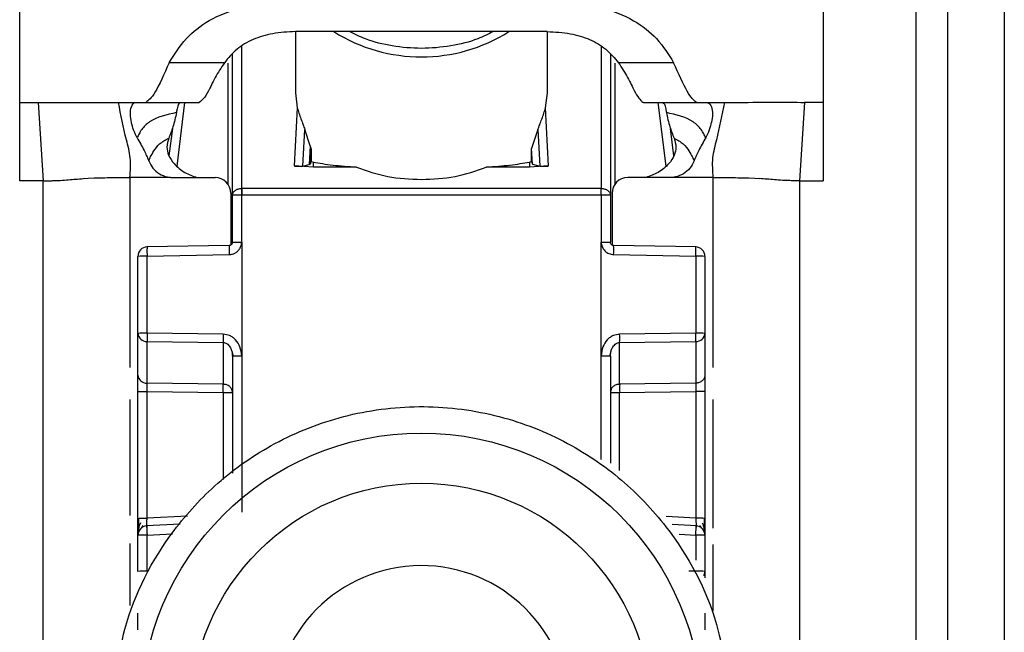
# Model space of a CAD drawing. Units: millimetres. Extents: x 444 to 4839, y 153 to 3264.
# Drawn here: x 1737 to 1769, y 735 to 755 of the extents above; entities that cross this region are included whole.
import ezdxf

# ---------------------------------------------------------------- set-up
doc = ezdxf.new("R2010")
doc.units = ezdxf.units.MM

msp = doc.modelspace()

# ---------------------------------------------------------------- linework, layer by layer
at = {"color": 7, "linetype": 'Continuous', "lineweight": 25}
for p, q in [((1737.256, 752.075), (1737.256, 760.091)), ((1762.756, 760.091), (1762.756, 752.075)), ((1765.706, 712.575), (1765.706, 755.075)), ((1766.706, 755.075), (1766.706, 712.575)), ((1768.506, 755.075), (1768.506, 712.575)), ((1746.006, 754.318), (1746.006, 752.38)), ((1746.735, 754.32), (1746.01, 754.318)), ((1753.276, 754.32), (1746.735, 754.32)), ((1754.002, 754.318), (1753.276, 754.32)), ((1754.006, 752.38), (1754.006, 754.318)), ((1744.006, 749.126), (1744.006, 753.601)), ((1756.006, 753.601), (1756.006, 749.126)), ((1743.751, 753.331), (1742.002, 753.331)), ((1758.01, 753.331), (1756.261, 753.331)), ((1746.006, 752.38), (1746.066, 751.904)), ((1753.946, 751.904), (1754.006, 752.38)), ((1737.256, 752.075), (1737.843, 752.075)), ((1737.256, 749.588), (1737.256, 752.075)), ((1737.843, 752.075), (1738.006, 749.588)), ((1740.391, 752.075), (1740.944, 752.075)), ((1740.944, 752.075), (1741.261, 752.075)), ((1741.261, 752.075), (1742.956, 752.075)), ((1746.066, 751.904), (1745.972, 750.056)), ((1754.04, 750.056), (1753.946, 751.904)), ((1757.037, 752.077), (1757.056, 752.075)), ((1757.056, 752.075), (1758.751, 752.075)), ((1758.731, 752.077), (1758.751, 752.075)), ((1758.751, 752.075), (1759.068, 752.075)), ((1759.068, 752.075), (1759.621, 752.075)), ((1762.169, 752.075), (1762.006, 749.588)), ((1762.756, 752.075), (1762.169, 752.075)), ((1762.756, 752.075), (1762.756, 749.588)), ((1742.102, 751.249), (1741.994, 750.38)), ((1746.247, 750.055), (1746.306, 751.214)), ((1746.478, 750.692), (1746.306, 751.214)), ((1753.706, 751.214), (1753.504, 750.609)), ((1753.706, 751.214), (1753.765, 750.055)), ((1758.017, 750.38), (1757.91, 751.249)), ((1746.478, 750.692), (1746.448, 750.101)), ((1746.508, 750.558), (1746.486, 750.12)), ((1746.508, 750.558), (1746.508, 750.194)), ((1753.504, 750.194), (1753.504, 750.609)), ((1753.529, 750.109), (1753.504, 750.609)), ((1746.576, 750.019), (1745.972, 750.056)), ((1746.247, 750.055), (1746.448, 750.101)), ((1746.448, 750.101), (1746.486, 750.12)), ((1746.486, 750.12), (1746.508, 750.194)), ((1746.508, 750.194), (1746.576, 750.18)), ((1746.576, 750.019), (1746.576, 750.18)), ((1747.948, 750.019), (1746.576, 750.019)), ((1753.436, 750.019), (1752.064, 750.019)), ((1753.436, 750.18), (1753.504, 750.194)), ((1753.436, 750.18), (1753.436, 750.019)), ((1754.04, 750.056), (1753.436, 750.019)), ((1753.504, 750.194), (1753.529, 750.109)), ((1753.529, 750.109), (1753.765, 750.055)), ((1742.121, 749.69), (1743.456, 749.69)), ((1757.891, 749.69), (1756.556, 749.69)), ((1738.006, 749.588), (1737.256, 749.588)), ((1738.006, 716.075), (1738.006, 749.588)), ((1739.275, 749.657), (1739.427, 749.666)), ((1739.427, 749.666), (1739.616, 749.676)), ((1760.396, 749.676), (1760.585, 749.666)), ((1760.585, 749.666), (1760.737, 749.657)), ((1762.006, 749.588), (1762.006, 716.075)), ((1762.006, 749.588), (1762.756, 749.588)), ((1743.956, 749.19), (1743.956, 747.549)), ((1744.006, 747.635), (1744.006, 749.126)), ((1744.298, 749.344), (1744.306, 749.344)), ((1744.306, 749.134), (1744.298, 749.134)), ((1744.302, 747.643), (1744.306, 749.134)), ((1755.706, 749.344), (1744.306, 749.344)), ((1755.706, 749.134), (1744.306, 749.134)), ((1755.706, 749.344), (1755.714, 749.344)), ((1755.706, 749.134), (1755.709, 747.643)), ((1755.714, 749.134), (1755.706, 749.134)), ((1756.006, 749.126), (1756.006, 747.635)), ((1756.056, 749.19), (1756.056, 747.549)), ((1743.907, 747.535), (1741.29, 747.488)), ((1744.302, 747.643), (1744.301, 744.035)), ((1755.711, 744.035), (1755.709, 747.643)), ((1758.722, 747.488), (1756.104, 747.535)), ((1741.006, 744.745), (1741.006, 747.188)), ((1741.298, 747.196), (1743.905, 747.243)), ((1741.298, 744.753), (1741.298, 747.196)), ((1756.107, 747.243), (1758.714, 747.196)), ((1758.714, 747.196), (1758.714, 744.753)), ((1759.006, 747.188), (1759.006, 744.745)), ((1741.006, 743.423), (1741.006, 744.745)), ((1743.714, 744.718), (1741.298, 744.753)), ((1758.714, 744.753), (1756.298, 744.718)), ((1759.006, 744.745), (1759.006, 743.423)), ((1741.298, 744.49), (1743.714, 744.455)), ((1741.298, 743.167), (1741.298, 744.49)), ((1743.714, 744.455), (1743.714, 743.132)), ((1756.298, 744.455), (1758.714, 744.49)), ((1756.298, 743.132), (1756.298, 744.455)), ((1758.714, 744.49), (1758.714, 743.167)), ((1743.986, 744.182), (1744.026, 744.026)), ((1755.986, 744.026), (1756.026, 744.182)), ((1744.006, 744.027), (1744.006, 740.311)), ((1744.301, 744.035), (1744.301, 739.076)), ((1756.006, 744.027), (1756.006, 740.627)), ((1743.714, 743.132), (1741.298, 743.167)), ((1758.714, 743.167), (1756.298, 743.132)), ((1741.006, 738.874), (1741.006, 742.896)), ((1741.298, 742.904), (1743.714, 742.869)), ((1741.298, 738.882), (1741.298, 742.904)), ((1756.298, 742.869), (1758.714, 742.904)), ((1758.714, 742.904), (1758.714, 738.882)), ((1759.006, 742.896), (1759.006, 738.874)), ((1741.121, 738.57), (1741.18, 738.653)), ((1742.346, 738.695), (1741.28, 738.639)), ((1758.733, 738.639), (1757.967, 738.679)), ((1758.833, 738.651), (1758.892, 738.567)), ((1741.006, 737.191), (1741.006, 738.34)), ((1741.298, 737.199), (1741.298, 738.347)), ((1759.006, 738.34), (1759.006, 737.191)), ((1759.006, 737.191), (1759.006, 736.988))]:
    msp.add_line(p, q, dxfattribs=at)
at = {"color": 8, "linetype": 'Continuous', "lineweight": 25}
for p, q in [((1744.306, 749.344), (1744.305, 753.849)), ((1755.707, 753.85), (1755.706, 749.344)), ((1743.859, 753.323), (1743.859, 749.487)), ((1756.153, 749.487), (1756.153, 753.323)), ((1742.25, 750.054), (1742.5, 752.075)), ((1757.512, 752.075), (1757.762, 750.054)), ((1740.756, 749.69), (1740.756, 743.668)), ((1759.256, 749.69), (1759.256, 743.668)), ((1755.711, 740.741), (1755.711, 744.035)), ((1743.714, 742.869), (1743.714, 740.108)), ((1756.298, 740.4), (1756.298, 742.869)), ((1740.756, 742.651), (1740.756, 738.968)), ((1759.256, 742.651), (1759.256, 738.57)), ((1742.582, 738.95), (1741.298, 738.882)), ((1758.714, 738.882), (1757.769, 738.932)), ((1741.298, 738.347), (1742.107, 738.39)), ((1758.19, 738.375), (1758.714, 738.347)), ((1758.714, 738.347), (1758.714, 737.545)), ((1740.756, 738.08), (1740.756, 736.109)), ((1759.256, 738.045), (1759.256, 735.941)), ((1758.714, 737.199), (1758.497, 737.196))]:
    msp.add_line(p, q, dxfattribs=at)
at = {"color": 7, "linetype": 'Continuous', "lineweight": 25}
for centre, radius in [((1750.006, 732.679), 8.904), ((1750.006, 732.686), 7.304)]:
    msp.add_circle(centre, radius, dxfattribs=at)
at = {"color": 8, "linetype": 'Continuous', "lineweight": 25}
for centre, radius, start, end in [((1750.006, 758.732), 5.215, 237.7957, 302.2043), ((1746.672, 747.366), 2.77, 176.5039, 182.5493), ((1753.34, 747.366), 2.77, 357.4507, 3.4961), ((1758.778, 737.193), 0.228, 326.2247, 359.6437)]:
    msp.add_arc(centre, radius, start, end, dxfattribs=at)
at = {"color": 7, "linetype": 'Continuous', "lineweight": 25}
for centre, radius, start, end in [((1743.456, 749.19), 0.5, 0.0098, 90.0098), ((1756.556, 749.19), 0.5, 89.9902, 179.9902), ((1752.687, 749.239), 8.39, 179.284, 180.716), ((1747.325, 749.239), 8.39, 359.284, 0.716), ((1741.306, 747.188), 0.3, 90.99, 179.9904), ((1741.226, 744.425), 2.771, 88.5169, 94.5616), ((1758.706, 747.188), 0.3, 0.0096, 89.01), ((1758.785, 744.425), 2.771, 85.4384, 91.4831), ((1741.226, 741.983), 2.771, 88.5169, 94.5616), ((1741.284, 744.769), 0.279, 184.7602, 272.8511), ((1750.654, 744.587), 6.941, 178.9122, 181.0878), ((1749.358, 744.587), 6.941, 358.9122, 1.0878), ((1758.785, 741.983), 2.771, 85.4384, 91.4831), ((1758.728, 744.769), 0.279, 267.1489, 355.2398), ((1741.284, 743.446), 0.279, 184.7602, 272.8511), ((1736.774, 743), 6.941, 358.9122, 1.0878), ((1763.238, 743), 6.941, 178.9122, 181.0878), ((1758.785, 736.111), 2.771, 85.4384, 91.4831), ((1741.306, 738.34), 0.3, 92.9895, 179.9909), ((1758.706, 738.34), 0.3, 0.0091, 87.0105), ((1741.226, 735.577), 2.771, 88.5169, 94.5616), ((1758.785, 735.577), 2.771, 85.4384, 91.4831), ((1741.226, 734.429), 2.771, 88.5169, 94.5616), ((1750.005, 732.688), 4.689, 181.1545, 180.0002), ((1758.785, 734.429), 2.771, 85.4384, 91.4831)]:
    msp.add_arc(centre, radius, start, end, dxfattribs=at)
for points, knots in [([(1742.002, 753.331), (1742.163, 753.595), (1742.466, 754.09), (1743.254, 754.717), (1744.344, 755.144), (1745.203, 755.191), (1745.648, 755.215)], [0, 0, 0, 0, 0.258792, 0.484975, 0.732812, 1, 1, 1, 1]), ([(1754.364, 755.215), (1754.81, 755.191), (1755.67, 755.144), (1756.76, 754.715), (1757.547, 754.089), (1757.849, 753.594), (1758.01, 753.331)], [0, 0, 0, 0, 0.267649, 0.515902, 0.7417, 1, 1, 1, 1]), ([(1746.01, 754.318), (1745.765, 754.307), (1745.293, 754.285), (1744.644, 754.086), (1744.108, 753.763), (1743.874, 753.48), (1743.751, 753.331)], [0, 0, 0, 0, 0.25511, 0.492019, 0.733187, 1, 1, 1, 1]), ([(1752.281, 754.32), (1752.124, 754.239), (1751.719, 754.034), (1750.939, 753.845), (1750.011, 753.761), (1749.085, 753.843), (1748.303, 754.032), (1747.892, 754.237), (1747.726, 754.32)], [0, 0, 0, 0, 0.119862, 0.307101, 0.498995, 0.689977, 0.874632, 1, 1, 1, 1]), ([(1754.002, 754.318), (1754.247, 754.307), (1754.719, 754.285), (1755.367, 754.086), (1755.904, 753.763), (1756.138, 753.48), (1756.261, 753.331)], [0, 0, 0, 0, 0.25511, 0.492019, 0.733187, 1, 1, 1, 1]), ([(1742.002, 753.331), (1741.841, 752.973), (1741.52, 752.256), (1741.347, 752.136), (1741.261, 752.075)], [0, 0, 0, 0, 0.4998975, 1, 1, 1, 1]), ([(1743.751, 753.331), (1743.647, 753.17), (1743.425, 752.824), (1743.178, 752.25), (1743.045, 752.145), (1742.956, 752.075)], [0, 0, 0, 0, 0.223408, 0.479724, 1, 1, 1, 1]), ([(1756.261, 753.331), (1756.364, 753.171), (1756.583, 752.831), (1756.824, 752.275), (1756.952, 752.156), (1757.037, 752.077)], [0, 0, 0, 0, 0.229163, 0.488541, 1, 1, 1, 1]), ([(1758.731, 752.077), (1758.647, 752.148), (1758.479, 752.291), (1758.166, 752.984), (1758.01, 753.331)], [0, 0, 0, 0, 0.500109, 1, 1, 1, 1]), ([(1737.843, 752.075), (1738.143, 752.075), (1738.749, 752.075), (1739.733, 752.075), (1740.121, 752.075), (1740.391, 752.075)], [0, 0, 0, 0, 0.230938, 0.465577, 1, 1, 1, 1]), ([(1740.756, 749.69), (1740.77, 749.9), (1740.798, 750.317), (1740.583, 751.084), (1740.468, 751.677), (1740.391, 752.075)], [0, 0, 0, 0, 0.248786, 0.494338, 1, 1, 1, 1]), ([(1740.98, 750.954), (1740.941, 751.036), (1740.862, 751.201), (1740.793, 751.466), (1740.755, 751.731), (1740.795, 751.979), (1740.885, 752.07), (1740.935, 752.074), (1740.944, 752.075)], [0, 0, 0, 0, 0.125398, 0.250866, 0.415339, 0.641365, 0.933657, 1, 1, 1, 1]), ([(1742.35, 752.075), (1742.331, 752.062), (1742.293, 752.036), (1742.257, 751.906), (1742.238, 751.792), (1742.231, 751.75)], [0, 0, 0, 0, 0.386154, 0.772374, 1, 1, 1, 1]), ([(1746.066, 751.904), (1746.1, 751.789), (1746.15, 751.623), (1746.246, 751.387), (1746.288, 751.266), (1746.306, 751.214)], [0, 0, 0, 0, 0.560934, 0.811109, 1, 1, 1, 1]), ([(1753.706, 751.214), (1753.724, 751.265), (1753.765, 751.385), (1753.861, 751.621), (1753.911, 751.788), (1753.946, 751.904)], [0, 0, 0, 0, 0.186742, 0.433519, 1, 1, 1, 1]), ([(1757.662, 752.075), (1757.681, 752.062), (1757.719, 752.036), (1757.754, 751.906), (1757.774, 751.792), (1757.781, 751.75)], [0, 0, 0, 0, 0.386154, 0.772374, 1, 1, 1, 1]), ([(1759.068, 752.075), (1759.113, 752.058), (1759.192, 752.028), (1759.256, 751.793), (1759.234, 751.536), (1759.168, 751.269), (1759.095, 751.071), (1759.041, 750.97), (1759.032, 750.954)], [0, 0, 0, 0, 0.301277, 0.53441, 0.708593, 0.841267, 0.974538, 1, 1, 1, 1]), ([(1759.621, 752.075), (1759.544, 751.677), (1759.429, 751.084), (1759.214, 750.317), (1759.242, 749.9), (1759.256, 749.69)], [0, 0, 0, 0, 0.505662, 0.751214, 1, 1, 1, 1]), ([(1759.621, 752.075), (1759.871, 752.075), (1760.247, 752.075), (1761.195, 752.078), (1761.845, 752.076), (1762.169, 752.075)], [0, 0, 0, 0, 0.499038, 0.750445, 1, 1, 1, 1]), ([(1742.231, 751.75), (1741.926, 751.686), (1741.498, 751.595), (1741.15, 751.26), (1741.043, 751.072), (1741.001, 750.994), (1740.98, 750.954)], [0, 0, 0, 0, 0.5487, 0.77283, 0.884308, 1, 1, 1, 1]), ([(1742.231, 751.75), (1742.199, 751.599), (1742.141, 751.326), (1742.034, 751.057), (1741.987, 750.938)], [0, 0, 0, 0, 0.557479, 1, 1, 1, 1]), ([(1759.032, 750.954), (1759.011, 750.994), (1758.969, 751.072), (1758.861, 751.26), (1758.514, 751.595), (1758.085, 751.686), (1757.781, 751.75)], [0, 0, 0, 0, 0.115692, 0.22717, 0.4513, 1, 1, 1, 1]), ([(1757.781, 751.75), (1757.813, 751.599), (1757.871, 751.326), (1757.978, 751.057), (1758.025, 750.938)], [0, 0, 0, 0, 0.557479, 1, 1, 1, 1]), ([(1740.98, 750.954), (1741.058, 750.819), (1741.197, 750.581), (1741.305, 750.328), (1741.352, 750.219)], [0, 0, 0, 0, 0.565986, 1, 1, 1, 1]), ([(1741.352, 750.219), (1741.369, 750.258), (1741.4, 750.333), (1741.499, 750.523), (1741.686, 750.777), (1741.883, 750.883), (1741.987, 750.938)], [0, 0, 0, 0, 0.27359, 0.513796, 0.744561, 1, 1, 1, 1]), ([(1741.987, 750.938), (1741.959, 750.845), (1741.906, 750.671), (1741.973, 750.372), (1742.166, 750.096), (1742.474, 749.833), (1742.75, 749.737), (1742.884, 749.69)], [0, 0, 0, 0, 0.1791292, 0.3346087, 0.5203913, 0.7674098, 1, 1, 1, 1]), ([(1758.025, 750.938), (1758.053, 750.845), (1758.106, 750.671), (1758.039, 750.372), (1757.845, 750.096), (1757.538, 749.833), (1757.262, 749.737), (1757.128, 749.69)], [0, 0, 0, 0, 0.179129, 0.334609, 0.520391, 0.76741, 1, 1, 1, 1]), ([(1758.025, 750.938), (1758.129, 750.883), (1758.326, 750.777), (1758.513, 750.523), (1758.612, 750.333), (1758.643, 750.258), (1758.66, 750.219)], [0, 0, 0, 0, 0.255439, 0.486204, 0.72641, 1, 1, 1, 1]), ([(1759.032, 750.954), (1758.953, 750.819), (1758.815, 750.581), (1758.707, 750.328), (1758.66, 750.219)], [0, 0, 0, 0, 0.565986, 1, 1, 1, 1]), ([(1746.478, 750.692), (1746.487, 750.667), (1746.499, 750.63), (1746.507, 750.585), (1746.508, 750.567), (1746.508, 750.558)], [0, 0, 0, 0, 0.526098, 0.764686, 1, 1, 1, 1]), ([(1741.352, 750.219), (1741.392, 750.137), (1741.471, 749.974), (1741.684, 749.798), (1741.885, 749.715), (1742.008, 749.698), (1742.041, 749.694)], [0, 0, 0, 0, 0.295699, 0.591355, 0.890368, 1, 1, 1, 1]), ([(1745.972, 750.056), (1745.986, 750.054), (1746.015, 750.051), (1746.057, 750.048), (1746.099, 750.046), (1746.149, 750.045), (1746.205, 750.048), (1746.232, 750.053), (1746.247, 750.055)], [0, 0, 0, 0, 0.1067502, 0.2160865, 0.3317849, 0.4570475, 0.6984178, 1, 1, 1, 1]), ([(1746.576, 750.18), (1746.766, 750.147), (1747.122, 750.085), (1747.686, 750.04), (1747.948, 750.019)], [0, 0, 0, 0, 0.534553, 1, 1, 1, 1]), ([(1752.064, 750.019), (1752.326, 750.04), (1752.89, 750.085), (1753.246, 750.147), (1753.436, 750.18)], [0, 0, 0, 0, 0.465447, 1, 1, 1, 1]), ([(1753.765, 750.055), (1753.78, 750.053), (1753.807, 750.048), (1753.863, 750.045), (1753.913, 750.046), (1753.954, 750.048), (1753.997, 750.051), (1754.026, 750.054), (1754.04, 750.056)], [0, 0, 0, 0, 0.301476, 0.542948, 0.668174, 0.783858, 0.893208, 1, 1, 1, 1]), ([(1758.66, 750.219), (1758.62, 750.137), (1758.541, 749.974), (1758.328, 749.798), (1758.127, 749.715), (1758.004, 749.698), (1757.971, 749.694)], [0, 0, 0, 0, 0.295699, 0.591355, 0.890369, 1, 1, 1, 1]), ([(1739.616, 749.676), (1739.68, 749.678), (1739.809, 749.683), (1740.008, 749.686), (1740.108, 749.688)], [0, 0, 0, 0, 0.500754, 1, 1, 1, 1]), ([(1740.108, 749.688), (1740.213, 749.689), (1740.425, 749.69), (1740.645, 749.69), (1740.756, 749.69)], [0, 0, 0, 0, 0.49923, 1, 1, 1, 1]), ([(1742.041, 749.694), (1741.826, 749.692), (1741.533, 749.69), (1741.104, 749.689), (1740.89, 749.69), (1740.756, 749.69)], [0, 0, 0, 0, 0.499837, 0.686365, 1, 1, 1, 1]), ([(1742.041, 749.694), (1742.044, 749.694), (1742.071, 749.691), (1742.098, 749.691), (1742.121, 749.69)], [0, 0, 0, 0, 0.1355397, 1, 1, 1, 1]), ([(1757.971, 749.694), (1757.968, 749.694), (1757.941, 749.691), (1757.914, 749.691), (1757.891, 749.69)], [0, 0, 0, 0, 0.135537, 1, 1, 1, 1]), ([(1759.256, 749.69), (1759.042, 749.69), (1758.815, 749.689), (1758.493, 749.69), (1758.279, 749.692), (1758.078, 749.693), (1757.971, 749.694)], [0, 0, 0, 0, 0.500161, 0.530289, 0.750051, 1, 1, 1, 1]), ([(1759.256, 749.69), (1759.366, 749.69), (1759.587, 749.69), (1759.799, 749.689), (1759.904, 749.688)], [0, 0, 0, 0, 0.50077, 1, 1, 1, 1]), ([(1759.904, 749.688), (1760.004, 749.686), (1760.203, 749.683), (1760.332, 749.678), (1760.396, 749.676)], [0, 0, 0, 0, 0.499246, 1, 1, 1, 1]), ([(1738.006, 749.588), (1738.07, 749.588), (1738.167, 749.588), (1738.277, 749.59), (1738.414, 749.593), (1738.605, 749.603), (1738.876, 749.625), (1739.115, 749.644), (1739.275, 749.657)], [0, 0, 0, 0, 0.062087, 0.093313, 0.124651, 0.249375, 0.499527, 1, 1, 1, 1]), ([(1762.006, 749.588), (1761.941, 749.588), (1761.845, 749.588), (1761.734, 749.59), (1761.598, 749.593), (1761.407, 749.603), (1761.136, 749.625), (1760.897, 749.644), (1760.737, 749.657)], [0, 0, 0, 0, 0.062087, 0.093313, 0.124651, 0.249375, 0.499527, 1, 1, 1, 1]), ([(1743.905, 747.243), (1743.941, 747.247), (1744.012, 747.253), (1744.108, 747.297), (1744.189, 747.362), (1744.235, 747.424), (1744.258, 747.47), (1744.276, 747.507), (1744.298, 747.566), (1744.301, 747.617), (1744.302, 747.643)], [0, 0, 0, 0, 0.1757117, 0.3383792, 0.5022685, 0.6765191, 0.7037681, 0.7511937, 0.8763872, 1, 1, 1, 1]), ([(1744.006, 747.636), (1744.005, 747.623), (1744.002, 747.597), (1743.979, 747.563), (1743.946, 747.54), (1743.92, 747.537), (1743.907, 747.535)], [0, 0, 0, 0, 0.249769, 0.499628, 0.749715, 1, 1, 1, 1]), ([(1744.006, 747.635), (1744.005, 747.625), (1744.003, 747.602), (1743.988, 747.576), (1743.97, 747.558), (1743.952, 747.546), (1743.931, 747.537), (1743.916, 747.536), (1743.908, 747.535)], [0, 0, 0, 0, 0.199634, 0.432264, 0.561612, 0.699346, 0.845473, 1, 1, 1, 1]), ([(1755.709, 747.643), (1755.711, 747.618), (1755.715, 747.567), (1755.749, 747.47), (1755.819, 747.358), (1755.951, 747.264), (1756.055, 747.25), (1756.107, 747.243)], [0, 0, 0, 0, 0.119744, 0.247495, 0.496978, 0.748454, 1, 1, 1, 1]), ([(1756.104, 747.535), (1756.096, 747.536), (1756.081, 747.537), (1756.059, 747.546), (1756.042, 747.558), (1756.024, 747.576), (1756.009, 747.602), (1756.007, 747.625), (1756.006, 747.635)], [0, 0, 0, 0, 0.154529, 0.300657, 0.438392, 0.567741, 0.800369, 1, 1, 1, 1]), ([(1741.012, 744.747), (1741.012, 744.738), (1741.011, 744.707), (1741.02, 744.675), (1741.026, 744.653)], [0, 0, 0, 0, 0.2758253, 1, 1, 1, 1]), ([(1744.301, 744.035), (1744.29, 744.131), (1744.269, 744.314), (1744.146, 744.509), (1744.022, 744.62), (1743.892, 744.696), (1743.783, 744.71), (1743.714, 744.718)], [0, 0, 0, 0, 0.288278, 0.550547, 0.672661, 0.791746, 1, 1, 1, 1]), ([(1756.298, 744.718), (1756.229, 744.71), (1756.12, 744.696), (1755.99, 744.62), (1755.866, 744.509), (1755.743, 744.314), (1755.722, 744.131), (1755.711, 744.035)], [0, 0, 0, 0, 0.208256, 0.326753, 0.449343, 0.711682, 1, 1, 1, 1]), ([(1758.986, 744.653), (1758.992, 744.675), (1759.001, 744.707), (1759, 744.738), (1758.999, 744.747)], [0, 0, 0, 0, 0.724511, 1, 1, 1, 1]), ([(1743.714, 744.455), (1743.733, 744.453), (1743.774, 744.449), (1743.833, 744.421), (1743.887, 744.376), (1743.942, 744.304), (1743.993, 744.187), (1744.001, 744.086), (1744.006, 744.027)], [0, 0, 0, 0, 0.100729, 0.208882, 0.328751, 0.463508, 0.68453, 1, 1, 1, 1]), ([(1756.006, 744.027), (1756.011, 744.086), (1756.018, 744.187), (1756.07, 744.304), (1756.125, 744.376), (1756.179, 744.421), (1756.238, 744.449), (1756.278, 744.453), (1756.298, 744.455)], [0, 0, 0, 0, 0.315474, 0.536493, 0.671248, 0.791115, 0.89927, 1, 1, 1, 1]), ([(1741.006, 742.896), (1741.006, 742.948), (1741.006, 743.053), (1741.006, 743.2), (1741.006, 743.331), (1741.006, 743.392), (1741.006, 743.423)], [0, 0, 0, 0, 0.249167, 0.499733, 0.749082, 1, 1, 1, 1]), ([(1741.298, 742.904), (1741.298, 742.93), (1741.297, 742.982), (1741.297, 743.056), (1741.297, 743.121), (1741.298, 743.152), (1741.298, 743.167)], [0, 0, 0, 0, 0.249548, 0.499404, 0.749535, 1, 1, 1, 1]), ([(1758.714, 743.167), (1758.714, 743.152), (1758.715, 743.122), (1758.715, 743.058), (1758.715, 742.984), (1758.714, 742.93), (1758.714, 742.904)], [0, 0, 0, 0, 0.244984, 0.493276, 0.744931, 1, 1, 1, 1]), ([(1759.006, 743.423), (1759.006, 743.392), (1759.006, 743.331), (1759.006, 743.2), (1759.006, 743.053), (1759.006, 742.948), (1759.006, 742.896)], [0, 0, 0, 0, 0.249689, 0.500986, 0.749604, 1, 1, 1, 1]), ([(1740.206, 732.625), (1740.283, 733.55), (1740.457, 735.643), (1741.776, 738.178), (1743.532, 740.084), (1745.355, 741.349), (1747.537, 742.206), (1749.93, 742.521), (1752.327, 742.243), (1754.522, 741.42), (1756.364, 740.183), (1758.149, 738.304), (1759.508, 735.789), (1759.714, 733.699), (1759.805, 732.776)], [0, 0, 0, 0, 0.0906601, 0.2050734, 0.2719075, 0.344321, 0.4209983, 0.5, 0.5790016, 0.6556789, 0.7280925, 0.7949266, 0.9093399, 1, 1, 1, 1]), ([(1741.006, 738.325), (1741.006, 738.358), (1741.006, 738.409), (1741.006, 738.527), (1741.006, 738.632), (1741.006, 738.749), (1741.006, 738.833), (1741.006, 738.874)], [0, 0, 0, 0, 0.317817, 0.483359, 0.652342, 0.826942, 1, 1, 1, 1]), ([(1741.026, 738.882), (1741.026, 738.849), (1741.025, 738.784), (1741.024, 738.69), (1741.024, 738.602), (1741.024, 738.554), (1741.024, 738.53)], [0, 0, 0, 0, 0.2487, 0.498404, 0.748918, 1, 1, 1, 1]), ([(1741.29, 738.589), (1741.29, 738.592), (1741.288, 738.598), (1741.289, 738.65), (1741.291, 738.707), (1741.293, 738.76), (1741.295, 738.819), (1741.297, 738.861), (1741.298, 738.882)], [0, 0, 0, 0, 0.232212, 0.475571, 0.602181, 0.731761, 0.864355, 1, 1, 1, 1]), ([(1758.714, 738.882), (1758.715, 738.861), (1758.717, 738.819), (1758.72, 738.745), (1758.723, 738.666), (1758.724, 738.6), (1758.722, 738.593), (1758.722, 738.589)], [0, 0, 0, 0, 0.136392, 0.265484, 0.500873, 0.749488, 1, 1, 1, 1]), ([(1758.988, 738.527), (1758.988, 738.551), (1758.988, 738.599), (1758.987, 738.686), (1758.987, 738.78), (1758.986, 738.845), (1758.986, 738.877)], [0, 0, 0, 0, 0.251255, 0.501822, 0.751464, 1, 1, 1, 1]), ([(1759.006, 738.874), (1759.006, 738.833), (1759.006, 738.749), (1759.006, 738.632), (1759.006, 738.527), (1759.006, 738.409), (1759.006, 738.358), (1759.006, 738.325)], [0, 0, 0, 0, 0.172608, 0.347475, 0.515719, 0.682008, 1, 1, 1, 1]), ([(1741.087, 738.731), (1741.074, 738.699), (1741.045, 738.633), (1741.021, 738.526), (1741.009, 738.443), (1741.008, 738.404), (1741.008, 738.396)], [0, 0, 0, 0, 0.284456, 0.588914, 0.914657, 1, 1, 1, 1]), ([(1759.004, 738.395), (1759.003, 738.403), (1759.003, 738.441), (1758.991, 738.524), (1758.967, 738.63), (1758.938, 738.696), (1758.925, 738.727)], [0, 0, 0, 0, 0.082244, 0.409136, 0.714618, 1, 1, 1, 1]), ([(1741.006, 735.337), (1741.006, 735.389), (1741.006, 735.493), (1741.006, 735.64), (1741.006, 735.772), (1741.006, 735.833), (1741.006, 735.864)], [0, 0, 0, 0, 0.248093, 0.497428, 0.74802, 1, 1, 1, 1]), ([(1759.006, 735.864), (1759.006, 735.833), (1759.006, 735.772), (1759.006, 735.641), (1759.006, 735.494), (1759.006, 735.39), (1759.006, 735.337)], [0, 0, 0, 0, 0.249689, 0.500986, 0.749604, 1, 1, 1, 1])]:
    msp.add_open_spline(points, degree=3, knots=knots, dxfattribs=at)
for points in [[(1747.948, 750.019), (1748.272, 749.905), (1748.919, 749.678), (1749.644, 749.644), (1750.006, 749.626)], [(1750.006, 749.626), (1750.368, 749.644), (1751.093, 749.678), (1751.74, 749.905), (1752.064, 750.019)], [(1744.006, 749.126), (1744.01, 749.154), (1744.019, 749.21), (1744.086, 749.281), (1744.182, 749.332), (1744.26, 749.34), (1744.298, 749.344)], [(1744.298, 749.134), (1744.26, 749.134), (1744.182, 749.133), (1744.086, 749.132), (1744.019, 749.129), (1744.01, 749.127), (1744.006, 749.126)], [(1744.306, 749.344), (1744.306, 749.329), (1744.306, 749.301), (1744.306, 749.249), (1744.306, 749.193), (1744.306, 749.153), (1744.306, 749.134)], [(1755.706, 749.134), (1755.706, 749.153), (1755.706, 749.193), (1755.706, 749.249), (1755.706, 749.301), (1755.706, 749.329), (1755.706, 749.344)], [(1755.714, 749.344), (1755.752, 749.34), (1755.829, 749.332), (1755.926, 749.281), (1755.993, 749.21), (1756.002, 749.154), (1756.006, 749.126)], [(1756.006, 749.126), (1756.002, 749.127), (1755.993, 749.129), (1755.926, 749.132), (1755.829, 749.133), (1755.752, 749.134), (1755.714, 749.134)], [(1744.006, 747.635), (1744.01, 747.636), (1744.019, 747.638), (1744.088, 747.641), (1744.186, 747.643), (1744.263, 747.643), (1744.302, 747.643)], [(1755.709, 747.643), (1755.748, 747.643), (1755.826, 747.643), (1755.924, 747.641), (1755.993, 747.638), (1756.001, 747.636), (1756.006, 747.635)], [(1741.301, 747.488), (1741.3, 747.484), (1741.298, 747.477), (1741.296, 747.411), (1741.296, 747.313), (1741.297, 747.235), (1741.298, 747.196)], [(1758.714, 747.196), (1758.714, 747.235), (1758.715, 747.313), (1758.715, 747.411), (1758.714, 747.477), (1758.712, 747.484), (1758.711, 747.488)], [(1741.298, 744.753), (1741.298, 744.727), (1741.297, 744.675), (1741.297, 744.601), (1741.297, 744.536), (1741.298, 744.505), (1741.298, 744.49)], [(1758.714, 744.49), (1758.714, 744.505), (1758.715, 744.536), (1758.715, 744.601), (1758.715, 744.675), (1758.714, 744.727), (1758.714, 744.753)], [(1744.006, 744.027), (1744.01, 744.028), (1744.019, 744.031), (1744.087, 744.033), (1744.185, 744.035), (1744.262, 744.035), (1744.301, 744.035)], [(1755.711, 744.035), (1755.75, 744.035), (1755.827, 744.035), (1755.925, 744.033), (1755.993, 744.031), (1756.001, 744.028), (1756.006, 744.027)], [(1744.006, 742.877), (1744.002, 742.909), (1743.993, 742.975), (1743.926, 743.059), (1743.829, 743.119), (1743.752, 743.128), (1743.714, 743.132)], [(1756.298, 743.132), (1756.26, 743.128), (1756.182, 743.119), (1756.086, 743.059), (1756.019, 742.975), (1756.01, 742.909), (1756.006, 742.877)], [(1759.006, 743.423), (1759.002, 743.39), (1758.993, 743.324), (1758.926, 743.24), (1758.829, 743.181), (1758.752, 743.172), (1758.714, 743.167)], [(1741.006, 742.896), (1741.01, 742.897), (1741.019, 742.899), (1741.086, 742.901), (1741.182, 742.903), (1741.26, 742.903), (1741.298, 742.904)], [(1743.714, 742.869), (1743.752, 742.869), (1743.829, 742.869), (1743.926, 742.871), (1743.993, 742.874), (1744.002, 742.876), (1744.006, 742.877)], [(1756.006, 742.877), (1756.01, 742.876), (1756.019, 742.874), (1756.086, 742.871), (1756.182, 742.869), (1756.26, 742.869), (1756.298, 742.869)], [(1759.006, 742.896), (1759.002, 742.897), (1758.993, 742.899), (1758.926, 742.901), (1758.829, 742.903), (1758.752, 742.903), (1758.714, 742.904)], [(1741.006, 738.874), (1741.01, 738.875), (1741.019, 738.877), (1741.086, 738.88), (1741.182, 738.882), (1741.26, 738.882), (1741.298, 738.882)], [(1741.29, 738.639), (1741.289, 738.636), (1741.288, 738.628), (1741.289, 738.562), (1741.292, 738.465), (1741.296, 738.387), (1741.298, 738.347)], [(1758.714, 738.347), (1758.716, 738.387), (1758.72, 738.465), (1758.723, 738.562), (1758.724, 738.628), (1758.722, 738.636), (1758.722, 738.639)]]:
    msp.add_open_spline(points, degree=3, dxfattribs=at)

doc.saveas('drawing.dxf')
